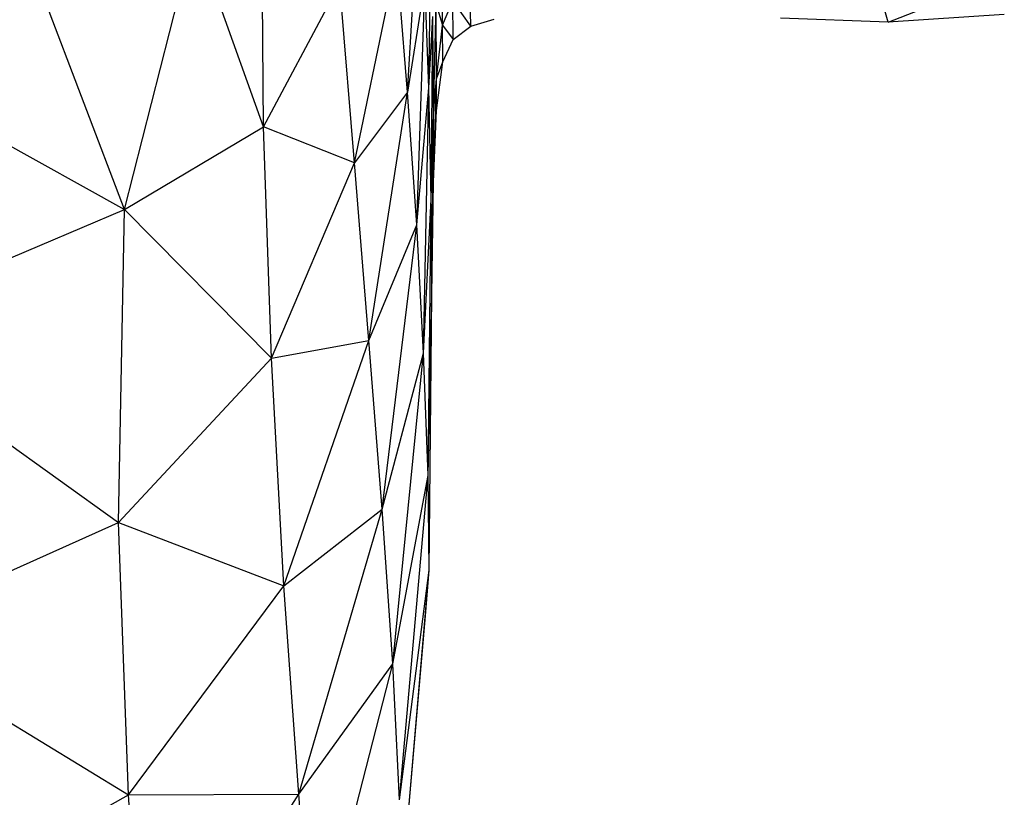
# Model space of a CAD drawing. Units: millimetres. Extents: x 4478 to 10122, y 1374 to 9185.
# Drawn here: x 6765 to 6847, y 2990 to 3054 of the extents above; entities that cross this region are included whole.
import ezdxf

# ---------------------------------------------------------------- set-up
doc = ezdxf.new("R2010")
doc.units = ezdxf.units.MM
doc.header["$LTSCALE"] = 50
doc.linetypes.add('SLD-Continua', pattern=[0])

msp = doc.modelspace()

# ---------------------------------------------------------------- linework, layer by layer
at = {"color": 7, "linetype": 'SLD-Continua', "lineweight": 25}
for p, q in [((6797.269, 3048.021), (6798.329, 3065.835)), ((6785.359, 3045.156), (6785.232, 3063.227)), ((6799.009, 3048.391), (6799.259, 3062.982)), ((6773.873, 3038.325), (6779.677, 3061.061)), ((6785.359, 3045.156), (6779.677, 3061.061)), ((6800.136, 3053.582), (6800.087, 3059.957)), ((6773.873, 3038.325), (6766.101, 3058.798)), ((6792.883, 3042.184), (6796.375, 3059.129)), ((6797.269, 3048.021), (6796.375, 3059.129)), ((6798.71, 3057.255), (6797.269, 3048.021)), ((6798.019, 3037.073), (6798.71, 3057.255)), ((6799.009, 3048.391), (6798.71, 3057.255)), ((6836.967, 3053.821), (6845.461, 3057.155)), ((6785.359, 3045.156), (6791.663, 3057.011)), ((6792.883, 3042.184), (6791.663, 3057.011)), ((6802.48, 3053.492), (6802.435, 3056.777)), ((6836.967, 3053.821), (6836.11, 3056.769)), ((6800.136, 3053.582), (6800.998, 3055.579)), ((6802.48, 3053.492), (6800.998, 3055.579)), ((6801.04, 3052.389), (6800.998, 3055.579)), ((6799.418, 3046.294), (6799.633, 3055.275)), ((6799.633, 3055.275), (6800.136, 3053.582)), ((6799.664, 3049.143), (6799.633, 3055.275)), ((6799.009, 3048.391), (6799.364, 3054.279)), ((6799.213, 3039.183), (6799.364, 3054.279)), ((6799.418, 3046.294), (6799.364, 3054.279)), ((6802.48, 3053.492), (6804.416, 3054.077)), ((6836.967, 3053.821), (6828.073, 3054.138)), ((6846.553, 3054.459), (6836.967, 3053.821)), ((6799.664, 3049.143), (6800.136, 3053.582)), ((6800.136, 3053.582), (6801.04, 3052.389)), ((6800.176, 3050.549), (6800.136, 3053.582)), ((6801.04, 3052.389), (6802.48, 3053.492)), ((6747.638, 3052.944), (6773.873, 3038.325)), ((6800.176, 3050.549), (6801.04, 3052.389)), ((6799.664, 3049.143), (6800.176, 3050.549)), ((6799.664, 3046.52), (6800.176, 3050.549)), ((6799.397, 3040.619), (6799.664, 3049.143)), ((6799.418, 3046.294), (6799.664, 3049.143)), ((6799.664, 3046.52), (6799.664, 3049.143)), ((6798.019, 3037.073), (6799.009, 3048.391)), ((6798.593, 3026.461), (6799.009, 3048.391)), ((6799.213, 3039.183), (6799.009, 3048.391)), ((6797.269, 3048.021), (6792.883, 3042.184)), ((6794.077, 3027.502), (6797.269, 3048.021)), ((6798.019, 3037.073), (6797.269, 3048.021)), ((6799.397, 3040.619), (6799.664, 3046.52)), ((6799.213, 3039.183), (6799.418, 3046.294)), ((6799.275, 3031.288), (6799.418, 3046.294)), ((6799.397, 3040.619), (6799.418, 3046.294)), ((6773.873, 3038.325), (6785.359, 3045.156)), ((6792.883, 3042.184), (6785.359, 3045.156)), ((6786.017, 3026.058), (6785.359, 3045.156)), ((6786.017, 3026.058), (6792.883, 3042.184)), ((6794.077, 3027.502), (6792.883, 3042.184)), ((6799.275, 3031.288), (6799.397, 3040.619)), ((6798.593, 3026.461), (6799.213, 3039.183)), ((6798.96, 3016.358), (6799.213, 3039.183)), ((6799.275, 3031.288), (6799.213, 3039.183)), ((6750.898, 3028.568), (6773.873, 3038.325)), ((6773.387, 3012.475), (6773.873, 3038.325)), ((6773.873, 3038.325), (6786.017, 3026.058)), ((6794.077, 3027.502), (6798.019, 3037.073)), ((6795.17, 3013.566), (6798.019, 3037.073)), ((6798.593, 3026.461), (6798.019, 3037.073)), ((6798.96, 3016.358), (6799.275, 3031.288)), ((6799.036, 3008.531), (6799.275, 3031.288)), ((6750.898, 3028.568), (6773.387, 3012.475)), ((6786.017, 3026.058), (6794.077, 3027.502)), ((6787.046, 3007.246), (6794.077, 3027.502)), ((6795.17, 3013.566), (6794.077, 3027.502)), ((6795.17, 3013.566), (6798.593, 3026.461)), ((6796.047, 3000.778), (6798.593, 3026.461)), ((6798.96, 3016.358), (6798.593, 3026.461)), ((6773.387, 3012.475), (6786.017, 3026.058)), ((6787.046, 3007.246), (6786.017, 3026.058)), ((6796.047, 3000.778), (6798.96, 3016.358)), ((6796.592, 2989.543), (6798.96, 3016.358)), ((6799.036, 3008.531), (6798.96, 3016.358)), ((6787.046, 3007.246), (6795.17, 3013.566)), ((6788.282, 2990.031), (6795.17, 3013.566)), ((6796.047, 3000.778), (6795.17, 3013.566)), ((6752.601, 3003.156), (6773.387, 3012.475)), ((6773.387, 3012.475), (6787.046, 3007.246)), ((6774.216, 2989.978), (6773.387, 3012.475)), ((6796.592, 2989.543), (6799.036, 3008.531)), ((6796.762, 2981.723), (6799.036, 3008.531)), ((6798.74, 3004.744), (6799.036, 3008.531)), ((6774.216, 2989.978), (6787.046, 3007.246)), ((6788.282, 2990.031), (6787.046, 3007.246)), ((6796.762, 2981.723), (6798.74, 3004.744)), ((6752.601, 3003.156), (6774.216, 2989.978)), ((6788.282, 2990.031), (6796.047, 3000.778)), ((6789.406, 2974.934), (6796.047, 3000.778)), ((6796.592, 2989.543), (6796.047, 3000.778)), ((6753.629, 2978.421), (6774.216, 2989.978)), ((6774.216, 2989.978), (6788.282, 2990.031)), ((6775.473, 2969.768), (6774.216, 2989.978)), ((6775.473, 2969.768), (6788.282, 2990.031)), ((6789.406, 2974.934), (6788.282, 2990.031))]:
    msp.add_line(p, q, dxfattribs=at)

doc.saveas('drawing.dxf')
